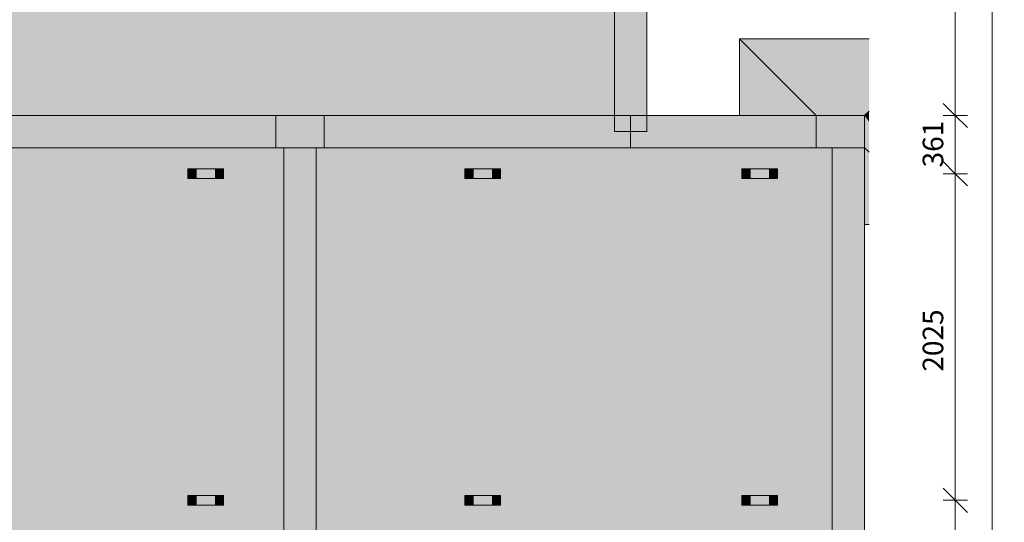
# Model space of a CAD drawing. Units: millimetres. Extents: x 149369 to 229501, y -28738 to 94048.
# Drawn here: x 221144 to 227249, y -15541 to -12425 of the extents above; entities that cross this region are included whole.
import ezdxf

# ---------------------------------------------------------------- set-up
doc = ezdxf.new("R2010")
doc.units = ezdxf.units.MM
for name, color, linetype, lineweight, true_color in [('A-COLS', 7, 'Continuous', 5, 0x3f403f), ('A-GENM', 7, 'Continuous', 5, 0x3f403f), ('fundação', 7, 'Continuous', 5, 0x3f403f), ('Pilares Estruturais', 7, 'Continuous', 5, 0x3f403f), ('Piso', 7, 'Continuous', 5, 0x3f403f), ('Quadro Estrutural', 7, 'Continuous', 5, 0x3f403f)]:
    doc.layers.add(name, color=color, linetype=linetype, lineweight=lineweight, true_color=true_color)
doc.layers.add('cotas', color=7, linetype='Continuous', lineweight=5)
doc.layers.add('cotas-75', color=7, linetype='Continuous', lineweight=5)
doc.styles.add('Figtree Medium', font='txt', dxfattribs={"height": 127.5})
doc.dimstyles.new('Figtree_Medium_-_1_7mm_-_Line', dxfattribs={"dimscale": 304.8, "dimtxt": 147.037136, "dimasz": 0.492126, "dimexe": 0.246063, "dimexo": 0.0625, "dimgap": 0.123031, "dimtad": 1, "dimdec": 0, "dimdsep": 46, "dimtxsty": 'Figtree Medium', "dimblk1": 'OBLIQUE', "dimblk2": 'OBLIQUE', "dimsah": 1, "dimcen": 0.09, "dimazin": 0, "dimtfac": 1, "dimtdec": 4, "dimtix": 1, "dimtmove": 0, "dimatfit": 3, "dimfxl": 0.246063, "dimfxlon": 1, "dimtvp": 1, "dimtolj": 1, "dimtzin": 0, "dimlwd": 5, "dimlwe": 5, "dimarcsym": 2})

# ---------------------------------------------------------------- blocks, each defined once
blk = doc.blocks.new('Family - P31-296785-PLANTA DE LOCAÇÃO DOS PONTALETES - NÍVEL 3_65m - T_E_C_')
at = {"layer": 'A-COLS', "lineweight": 18, "true_color": 0xaa0000}
blk.add_hatch(color=14, dxfattribs=at).paths.add_polyline_path([(-50, -100), (150, -100), (150, 100), (-150, 100), (-150, -100), (-50, -100)])
at = {"layer": 'A-COLS', "color": 9, "lineweight": 18, "true_color": 0xbfbfbf}
for p, q in [((-150, 100), (150, 100)), ((-150, -100), (-150, 100)), ((150, 100), (150, -100)), ((150, -100), (-150, -100))]:
    blk.add_line(p, q, dxfattribs=at)
blk = doc.blocks.new('Family - P31-298617-PLANTA DE LOCAÇÃO DOS PONTALETES - NÍVEL 3_65m - T_E_C_')
at = {"layer": 'Pilares Estruturais', "color": 9, "lineweight": 18, "true_color": 0xbfbfbf}
for p, q in [((-150, 100), (150, 100)), ((-150, -100), (-150, 100)), ((150, 100), (150, -100)), ((150, -100), (-150, -100))]:
    blk.add_line(p, q, dxfattribs=at)
blk = doc.blocks.new('Family - L218-296787-PLANTA DE LOCAÇÃO DOS PONTALETES - NÍVEL 3_65m - T_E_C_')
at = {"layer": 'Piso', "lineweight": 18, "true_color": 0xc3c3c3}
h = blk.add_hatch(color=9, dxfattribs=at)
h.paths.add_polyline_path([(1600, -3251), (1600, 3251), (-1600, 3251), (-1600, -3250.7), (1408.8, -3251)])
h.paths.add_polyline_path([(1213.2, -3014.8), (1039.2, -3014.8), (1039.2, -2954.8), (1260.8, -2954.8), (1260.8, -3014.8)])
h.paths.add_polyline_path([(-456.7, -3014.8), (-678.3, -3014.8), (-678.3, -2954.8), (-456.7, -2954.8), (-456.7, -2995.6)])
h.paths.add_polyline_path([(-630.7, -989.6), (-678.3, -989.6), (-678.3, -929.6), (-456.7, -929.6), (-456.7, -989.6), (-627.5, -989.6)])
h.paths.add_polyline_path([(1260.8, -989.6), (1039.2, -989.6), (1039.2, -929.6), (1260.8, -929.6), (1260.8, -957.4)])
h.paths.add_polyline_path([(1213.2, 1035.7), (1039.2, 1035.7), (1039.2, 1095.7), (1260.8, 1095.7), (1260.8, 1035.7)])
h.paths.add_polyline_path([(-476.3, 1035.7), (-678.3, 1035.7), (-678.3, 1095.7), (-456.7, 1095.7), (-456.7, 1035.7)])
h.paths.add_polyline_path([(-678.3, 3061), (-678.3, 3121), (-456.7, 3121), (-456.7, 3061), (-630.7, 3061)])
h.paths.add_polyline_path([(1086.8, 3061), (1039.2, 3061), (1039.2, 3121), (1260.8, 3121), (1260.8, 3061), (1090, 3061)])
for points in [[(-1600, 2505), (-1600, 2505), (-1600, 2520)], [(-1600, 1245), (-1600, 1245), (-1600, 1260)]]:
    blk.add_hatch(color=9, dxfattribs=at).paths.add_polyline_path(points)
at = {"layer": 'Piso', "color": 9, "lineweight": 18, "true_color": 0xbfbfbf}
for p, q in [((-1599.9, -51), (-1600, 3251)), ((-1600, 3251), (1600, 3251)), ((1600, 3251), (1600, -651))]:
    blk.add_line(p, q, dxfattribs=at)
blk = doc.blocks.new('Family - P30-296793-PLANTA DE LOCAÇÃO DOS PONTALETES - NÍVEL 3_65m - T_E_C_')
at = {"layer": 'A-COLS', "lineweight": 18, "true_color": 0xaa0000}
blk.add_hatch(color=14, dxfattribs=at).paths.add_polyline_path([(150, -100), (150, 100), (-150, 100), (-150, -100), (99.9, -100)])
at = {"layer": 'A-COLS', "color": 9, "lineweight": 18, "true_color": 0xbfbfbf}
for p, q in [((-150, 100), (150, 100)), ((-150, -100), (-150, 100)), ((150, 100), (150, -100)), ((150, -100), (-150, -100))]:
    blk.add_line(p, q, dxfattribs=at)
blk = doc.blocks.new('Family - P30-298616-PLANTA DE LOCAÇÃO DOS PONTALETES - NÍVEL 3_65m - T_E_C_')
at = {"layer": 'Pilares Estruturais', "color": 9, "lineweight": 18, "true_color": 0xbfbfbf}
for p, q in [((-150, 100), (150, 100)), ((-150, -100), (-150, 100)), ((150, 100), (150, -100)), ((150, -100), (-150, -100))]:
    blk.add_line(p, q, dxfattribs=at)
blk = doc.blocks.new('Family - VC210-296847-PLANTA DE LOCAÇÃO DOS PONTALETES - NÍVEL 3_65m - T_E_C_')
at = {"layer": 'Quadro Estrutural', "lineweight": 18, "true_color": 0x3d3d3d}
blk.add_hatch(color=250, dxfattribs=at).paths.add_polyline_path([(379.2, -100), (925, -100), (925, 100), (-825, 100), (-825, 0), (-925, 0), (-925, -100), (204.1, -100)])
at = {"layer": 'Quadro Estrutural', "color": 9, "lineweight": 18, "true_color": 0xbfbfbf}
for p, q in [((-925, 100), (925, 100)), ((-925, 100), (-925, -100)), ((925, -100), (925, 100)), ((925, -100), (-925, -100))]:
    blk.add_line(p, q, dxfattribs=at)
blk = doc.blocks.new('Family - VC210-296849-PLANTA DE LOCAÇÃO DOS PONTALETES - NÍVEL 3_65m - T_E_C_')
at = {"layer": 'Quadro Estrutural', "lineweight": 18, "true_color": 0x3d3d3d}
blk.add_hatch(color=250, dxfattribs=at).paths.add_polyline_path([(849.5, -100), (949.6, -100), (949.6, 0), (849.6, 0), (849.5, 100), (-949.6, 100), (-949.6, -100), (752.5, -100)])
at = {"layer": 'Quadro Estrutural', "color": 9, "lineweight": 18, "true_color": 0xbfbfbf}
for p, q in [((-949.6, 100), (949.6, 100)), ((-949.6, 100), (-949.6, -100)), ((949.6, -100), (949.6, 100)), ((949.6, -100), (-949.6, -100))]:
    blk.add_line(p, q, dxfattribs=at)
blk = doc.blocks.new('Family - VC210-296851-PLANTA DE LOCAÇÃO DOS PONTALETES - NÍVEL 3_65m - T_E_C_')
at = {"layer": 'Quadro Estrutural', "lineweight": 18, "true_color": 0x3d3d3d}
blk.add_hatch(color=250, dxfattribs=at).paths.add_polyline_path([(484.2, -100), (575.5, -100), (575.5, 100), (-475.4, 100), (-475.4, 0), (-575.5, 0), (-575.5, -100), (336.2, -100)])
at = {"layer": 'Quadro Estrutural', "color": 9, "lineweight": 18, "true_color": 0xbfbfbf}
for p, q in [((-575.5, 100), (575.5, 100)), ((-575.5, 100), (-575.5, -100)), ((575.5, -100), (575.5, 100)), ((575.5, -100), (-575.5, -100))]:
    blk.add_line(p, q, dxfattribs=at)
blk = doc.blocks.new('Family - VC237-296863-PLANTA DE LOCAÇÃO DOS PONTALETES - NÍVEL 3_65m - T_E_C_')
at = {"layer": 'Quadro Estrutural', "lineweight": 18, "true_color": 0x3d3d3d}
blk.add_hatch(color=250, dxfattribs=at).paths.add_polyline_path([(-100, -1375), (100, -1375), (100, 1375), (-100, 1375), (-100, -1136.5)])
at = {"layer": 'Quadro Estrutural', "color": 9, "lineweight": 18, "true_color": 0xbfbfbf}
for p, q in [((100, 1375), (-100, 1375)), ((-100, 1375), (-100, -1375)), ((100, 1375), (100, -1375)), ((-100, -1375), (100, -1375))]:
    blk.add_line(p, q, dxfattribs=at)
blk = doc.blocks.new('Family - L217-296893-PLANTA DE LOCAÇÃO DOS PONTALETES - NÍVEL 3_65m - T_E_C_')
at = {"layer": 'Piso', "lineweight": 18, "true_color": 0xc3c3c3}
h = blk.add_hatch(color=9, dxfattribs=at)
h.paths.add_polyline_path([(-2000, -1451.8), (2000, -1450.2), (2000, 1451.8), (-2000, 1451.8), (-2000, 1321.8), (-1809.2, 1321.8), (-1809.2, 1261.8), (-2000, 1261.8), (-2000, -703.5), (-1809.2, -703.5), (-1809.2, -763.5), (-2000, -763.5), (-2000, -1345.5)])
h.paths.add_polyline_path([(1404.2, -763.5), (1404.2, -703.5), (1625.8, -703.5), (1625.8, -763.5), (1438.6, -763.5)])
h.paths.add_polyline_path([(-237, -763.5), (-313.3, -763.5), (-313.3, -703.5), (-91.7, -703.5), (-91.7, -763.5), (-142.5, -763.5)])
h.paths.add_polyline_path([(1438.6, 1261.8), (1404.2, 1261.8), (1404.2, 1321.8), (1625.8, 1321.8), (1625.8, 1261.8), (1451.8, 1261.8)])
h.paths.add_polyline_path([(-262.5, 1261.8), (-313.3, 1261.8), (-313.3, 1321.8), (-91.7, 1321.8), (-91.7, 1261.8), (-237, 1261.8)])
for points in [[(750, 1451.8), (750, 1451.8), (630, 1451.8)], [(765, 1451.8), (765, 1451.8), (750, 1451.8)], [(1050, 1451.8), (1050, 1451.8), (1035, 1451.8)], [(1170, 1451.8), (1170, 1451.8), (1050, 1451.8)], [(1185, 1451.8), (1185, 1451.8), (1170, 1451.8)], [(1470, 1451.8), (1470, 1451.8), (1455, 1451.8)], [(1590, 1451.8), (1590, 1451.8), (1578.2, 1451.8)], [(1605, 1451.8), (1605, 1451.8), (1590, 1451.8)], [(1890, 1451.8), (1890, 1451.8), (1875, 1451.8)], [(2000, 1451.8), (2000, 1451.8), (1950.1, 1451.8)]]:
    blk.add_hatch(color=9, dxfattribs=at).paths.add_polyline_path(points)
at = {"layer": 'Piso', "color": 9, "lineweight": 18, "true_color": 0xbfbfbf}
for p, q in [((-2000, -1451.8), (-2000, 1451.8)), ((-2000, 1451.8), (2000, 1451.8)), ((2000, 1451.8), (2000, -1450.2)), ((2000, -1450.2), (-2000, -1451.8))]:
    blk.add_line(p, q, dxfattribs=at)
blk = doc.blocks.new('Family - VC241-296895-PLANTA DE LOCAÇÃO DOS PONTALETES - NÍVEL 3_65m - T_E_C_')
at = {"layer": 'Quadro Estrutural', "lineweight": 18, "true_color": 0x3d3d3d}
blk.add_hatch(color=250, dxfattribs=at).paths.add_polyline_path([(100, -1951), (100, 1951), (-100, 1951), (-100, -1951)])
at = {"layer": 'Quadro Estrutural', "color": 9, "lineweight": 18, "true_color": 0xbfbfbf}
for p, q in [((100, 1951), (-100, 1951)), ((-100, 1951), (-100, -1951)), ((100, 1951), (100, -1951))]:
    blk.add_line(p, q, dxfattribs=at)
blk = doc.blocks.new('Family - VC236-297055-PLANTA DE LOCAÇÃO DOS PONTALETES - NÍVEL 3_65m - T_E_C_')
at = {"layer": 'Quadro Estrutural', "lineweight": 18, "true_color": 0x3d3d3d}
blk.add_hatch(color=250, dxfattribs=at).paths.add_polyline_path([(-99.9, -1451), (100, -1450.9), (100, 1451), (-100, 1451), (-100, -1451)])
at = {"layer": 'Quadro Estrutural', "color": 9, "lineweight": 18, "true_color": 0xbfbfbf}
for p, q in [((100, 1451), (-100, 1451)), ((-100, 1451), (-100, -1451)), ((100, 1451), (100, -1451)), ((-100, -1451), (100, -1451))]:
    blk.add_line(p, q, dxfattribs=at)
blk = doc.blocks.new('Family - L207-297059-PLANTA DE LOCAÇÃO DOS PONTALETES - NÍVEL 3_65m - T_E_C_')
at = {"layer": 'Piso', "lineweight": 18, "true_color": 0xc3c3c3}
h = blk.add_hatch(color=9, dxfattribs=at)
h.paths.add_polyline_path([(-1924.6, -4198.2), (1924.6, -4198.2), (1924.6, 4198.2), (-1924.6, 4198.2), (-1924.6, -4059.7)])
h.paths.add_polyline_path([(1615.4, -2562.9), (1393.8, -2562.9), (1393.8, -2502.9), (1615.4, -2502.9)])
h.paths.add_polyline_path([(558.3, -2562.9), (336.7, -2562.9), (336.7, -2502.9), (558.3, -2502.9)])
h.paths.add_polyline_path([(-685.9, -2562.9), (-720.4, -2562.9), (-720.4, -2502.9), (-498.8, -2502.9), (-498.8, -2562.9), (-672.7, -2562.9)])
h.paths.add_polyline_path([(1408.6, -460.5), (1393.8, -460.5), (1393.8, -400.5), (1615.4, -400.5), (1615.4, -460.5), (1441.4, -460.5)])
h.paths.add_polyline_path([(336.7, -460.5), (336.7, -400.5), (558.3, -400.5), (558.3, -460.5), (361.3, -460.5)])
h.paths.add_polyline_path([(-672.7, -460.5), (-720.4, -460.5), (-720.4, -400.5), (-498.8, -400.5), (-498.8, -460.5), (-669.6, -460.5)])
h.paths.add_polyline_path([(1615.4, 1642), (1393.8, 1642), (1393.8, 1702), (1615.4, 1702)])
h.paths.add_polyline_path([(336.7, 1642), (336.7, 1702), (558.3, 1702), (558.3, 1642), (361.3, 1642)])
h.paths.add_polyline_path([(-720.4, 1642), (-720.4, 1702), (-498.8, 1702), (-498.8, 1642), (-685.9, 1642)])
h.paths.add_polyline_path([(1441.4, 3744.4), (1393.8, 3744.4), (1393.8, 3804.4), (1615.4, 3804.4), (1615.4, 3744.4), (1444.6, 3744.4)])
h.paths.add_polyline_path([(510.7, 3744.4), (336.7, 3744.4), (336.7, 3804.4), (558.3, 3804.4), (558.3, 3744.4)])
h.paths.add_polyline_path([(-685.9, 3744.4), (-720.4, 3744.4), (-720.4, 3804.4), (-498.8, 3804.4), (-498.8, 3744.4), (-672.7, 3744.4)])
at = {"layer": 'Piso', "color": 9, "lineweight": 18, "true_color": 0xbfbfbf}
for p, q in [((1924.6, 4198.2), (1924.6, -4198.2)), ((1924.6, -4198.2), (-1924.6, -4198.2))]:
    blk.add_line(p, q, dxfattribs=at)
blk = doc.blocks.new('Family - P30-297583-PLANTA DE LOCAÇÃO DOS PONTALETES - NÍVEL 3_65m - T_E_C_')
at = {"layer": 'Pilares Estruturais', "lineweight": 18, "true_color": 0x00ce7c}
for points in [[(-225, -100), (-225, -100), (-242.5, -100)], [(99.9, -675), (99.9, -675), (99.9, -675)]]:
    blk.add_hatch(color=112, dxfattribs=at).paths.add_polyline_path(points)
h = blk.add_hatch(color=112, dxfattribs=at)
h.paths.add_polyline_path([(99.9, -132.9), (99.9, -132.9), (99.9, -100), (99.9, -100)])
h.paths.add_polyline_path([(-100.1, -100), (-100.1, -100), (-150, -100)])
blk = doc.blocks.new('Family - P31-297585-PLANTA DE LOCAÇÃO DOS PONTALETES - NÍVEL 3_65m - T_E_C_')
at = {"layer": 'Pilares Estruturais', "lineweight": 18, "true_color": 0x00ce7c}
for points in [[(-241.3, 100), (-150, 100), (-625, 575), (-290.7, 100)], [(-625, 100), (-290.7, 100), (-625, 575), (-625, 238.5)], [(-150, 100), (177.7, 300.8), (177.7, 575), (-625, 575), (-241.3, 191.3)], [(150, 100), (177.7, 127.7), (177.7, 300.8), (-150, 100), (-50, 100)], [(177.7, 60.7), (177.7, 127.7), (150, 100)], [(177.7, -127.7), (177.7, 60.7), (150, 100), (150, -100)], [(-50, -222.6), (-50, -222.6), (-50, -100)]]:
    blk.add_hatch(color=112, dxfattribs=at).paths.add_polyline_path(points)
h = blk.add_hatch(color=112, dxfattribs=at)
h.paths.add_polyline_path([(-50, -575), (-50, -575), (-50, -426)])
h.paths.add_polyline_path([(150, -575), (177.7, -575), (177.7, -127.7), (150, -100), (150, -388.7)])
at = {"layer": 'Pilares Estruturais', "color": 253, "lineweight": 18, "true_color": 0xaaaaaa}
for p, q in [((-625, 100), (-625, 575)), ((-625, 575), (177.7, 575)), ((-150, 100), (-625, 575)), ((-625, 575), (-625, 100)), ((177.7, 575), (-625, 575)), ((177.7, 127.7), (150, 100)), ((177.7, -127.7), (150, -100)), ((177.7, -575), (150, -575)), ((150, -575), (177.7, -575))]:
    blk.add_line(p, q, dxfattribs=at)
blk = doc.blocks.new('IFC-EST-UBS-PORTE-2_IFC-2-PLANTA DE LOCAÇÃO DOS PONTALETES - NÍVEL 3_65m - T_E_C_')
at = {"layer": 'A-COLS', "color": 253, "lineweight": 18, "true_color": 0xaaaaaa}
for name, p in [('Family - P30-298616-PLANTA DE LOCAÇÃO DOS PONTALETES - NÍVEL 3_65m - T_E_C_', (249875.1, -13118.6)), ('Family - P31-298617-PLANTA DE LOCAÇÃO DOS PONTALETES - NÍVEL 3_65m - T_E_C_', (253225.1, -13118.6))]:
    blk.add_blockref(name, p, dxfattribs=at)
at = {"layer": 'fundação', "color": 253, "lineweight": 18, "true_color": 0xaaaaaa}
for name, p in [('Family - P31-297585-PLANTA DE LOCAÇÃO DOS PONTALETES - NÍVEL 3_65m - T_E_C_', (253225.1, -13118.6)), ('Family - P30-297583-PLANTA DE LOCAÇÃO DOS PONTALETES - NÍVEL 3_65m - T_E_C_', (249875.1, -13118.6))]:
    blk.add_blockref(name, p, dxfattribs=at)
at = {"layer": 'Pilares Estruturais', "color": 253, "lineweight": 18, "true_color": 0xaaaaaa}
for name, p in [('Family - P30-296793-PLANTA DE LOCAÇÃO DOS PONTALETES - NÍVEL 3_65m - T_E_C_', (249875.1, -13118.6)), ('Family - P31-296785-PLANTA DE LOCAÇÃO DOS PONTALETES - NÍVEL 3_65m - T_E_C_', (253225.1, -13118.6))]:
    blk.add_blockref(name, p, dxfattribs=at)
at = {"layer": 'Piso', "color": 253, "lineweight": 18, "true_color": 0xaaaaaa}
for name, p in [('Family - L207-297059-PLANTA DE LOCAÇÃO DOS PONTALETES - NÍVEL 3_65m - T_E_C_', (249899.595, -8820.4)), ('Family - L217-296893-PLANTA DE LOCAÇÃO DOS PONTALETES - NÍVEL 3_65m - T_E_C_', (247775.045, -14670.39)), ('Family - L218-296787-PLANTA DE LOCAÇÃO DOS PONTALETES - NÍVEL 3_65m - T_E_C_', (251575.05, -16469.595))]:
    blk.add_blockref(name, p, dxfattribs=at)
at = {"layer": 'Quadro Estrutural', "color": 253, "lineweight": 18, "true_color": 0xaaaaaa}
for name, p in [('Family - VC237-296863-PLANTA DE LOCAÇÃO DOS PONTALETES - NÍVEL 3_65m - T_E_C_', (251924.2, -11743.6)), ('Family - VC210-296847-PLANTA DE LOCAÇÃO DOS PONTALETES - NÍVEL 3_65m - T_E_C_', (248800.05, -13118.6)), ('Family - VC210-296849-PLANTA DE LOCAÇÃO DOS PONTALETES - NÍVEL 3_65m - T_E_C_', (250974.65, -13118.6)), ('Family - VC210-296851-PLANTA DE LOCAÇÃO DOS PONTALETES - NÍVEL 3_65m - T_E_C_', (252499.65, -13118.6)), ('Family - VC236-297055-PLANTA DE LOCAÇÃO DOS PONTALETES - NÍVEL 3_65m - T_E_C_', (249875, -14669.6)), ('Family - VC241-296895-PLANTA DE LOCAÇÃO DOS PONTALETES - NÍVEL 3_65m - T_E_C_', (253275.1, -15169.6))]:
    blk.add_blockref(name, p, dxfattribs=at)
blk = doc.blocks.new('Viga L - 2_x1_8_-2419488-PLANTA DE LOCAÇÃO DOS PONTALETES - NÍVEL 3_65m - T_E_C_')
at = {"layer": 'Quadro Estrutural', "true_color": 0x808281}
blk.add_hatch(color=8, dxfattribs=at).paths.add_polyline_path([(247635.7, -27585.6), (247635.7, -27525.6), (247632.5, -27525.6), (247632.5, -27585.6)])
h = blk.add_hatch(color=8, dxfattribs=at)
h.paths.add_polyline_path([(247653.3, -27585.6), (247683.3, -27585.6), (247683.3, -27525.6), (247635.7, -27525.6), (247635.7, -27585.6), (247652, -27585.6)])
h.paths.add_polyline_path([(247658.8, -27569.9), (247653.3, -27568.6), (247652, -27568.1), (247647.8, -27564.1), (247647, -27563.1), (247645.4, -27557.8), (247645.2, -27556.3), (247645.6, -27552.8), (247647.8, -27548.5), (247649.2, -27546.7), (247654.7, -27543.4), (247657.3, -27543), (247660.2, -27543), (247664.2, -27544), (247665.5, -27544.6), (247669.7, -27548.5), (247670.5, -27549.6), (247671.9, -27552.8), (247672.1, -27557.8), (247671.9, -27559.9), (247669.7, -27564.1), (247668.3, -27565.9), (247663.1, -27569.1), (247660.2, -27569.7)])
h.paths.add_polyline_path([(247658.8, -27561.3), (247662, -27560.1), (247663.3, -27558.2), (247663.7, -27555.7), (247662.5, -27553.1), (247660.3, -27551.6), (247658.8, -27551.3), (247655.8, -27552.3), (247654.4, -27553.8), (247653.8, -27557), (247654.7, -27559.3), (247656.9, -27560.9), (247658.1, -27561.3)])
h.paths.add_polyline_path([(247658.8, -27561.1), (247656.2, -27559.9), (247654.6, -27557.8), (247655.2, -27553.5), (247657.5, -27551.8), (247662.1, -27553), (247663.1, -27556.1), (247661.1, -27560.3), (247660, -27560.9)])
at = {"layer": 'Quadro Estrutural'}
for p, q in [((247632.5, -27525.6), (247635.7, -27525.6)), ((247635.7, -27525.6), (247683.3, -27525.6)), ((247635.7, -27585.6), (247635.7, -27525.6)), ((247683.3, -27525.6), (247683.3, -27585.6)), ((247635.7, -27585.6), (247632.5, -27585.6)), ((247683.3, -27585.6), (247635.7, -27585.6))]:
    blk.add_line(p, q, dxfattribs=at)
blk = doc.blocks.new('Viga L - 2_x1_8_-2419717-PLANTA DE LOCAÇÃO DOS PONTALETES - NÍVEL 3_65m - T_E_C_')
at = {"layer": 'Quadro Estrutural', "true_color": 0x808281}
h = blk.add_hatch(color=8, dxfattribs=at)
h.paths.add_polyline_path([(247461.7, -27585.6), (247509.4, -27585.6), (247509.4, -27525.6), (247461.7, -27525.6), (247461.7, -27557.8)])
h.paths.add_polyline_path([(247486.3, -27569.9), (247480.8, -27568.6), (247479.5, -27568.1), (247475.3, -27564.1), (247474.6, -27563.1), (247472.9, -27557.8), (247472.7, -27556.3), (247473.2, -27552.8), (247475.3, -27548.5), (247476.7, -27546.7), (247482.3, -27543.4), (247484.8, -27543), (247489.2, -27543.1), (247491.8, -27544), (247493.1, -27544.6), (247497.3, -27548.5), (247498.1, -27549.6), (247499.4, -27552.8), (247499.7, -27557.8), (247499.4, -27559.9), (247497.3, -27564.1), (247495.9, -27565.9), (247490.6, -27569.1), (247487.8, -27569.7)])
h.paths.add_polyline_path([(247486.3, -27561.3), (247489.6, -27560.1), (247490.6, -27558.8), (247491.2, -27555.7), (247490.3, -27553.4), (247488.8, -27552), (247486.3, -27551.3), (247483.4, -27552.3), (247481.7, -27554.5), (247481.4, -27557.3), (247482.4, -27559.4), (247484.4, -27560.9), (247485.6, -27561.3)])
h.paths.add_polyline_path([(247486.3, -27561.1), (247483.3, -27559.9), (247482.6, -27558.8), (247481.7, -27555.1), (247483.8, -27552.6), (247486.3, -27551.6), (247490.4, -27554), (247489.8, -27559.2), (247487.4, -27560.9)])
blk.add_hatch(color=8, dxfattribs=at).paths.add_polyline_path([(247512.5, -27585.6), (247512.5, -27525.6), (247509.4, -27525.6), (247509.4, -27585.6)])
at = {"layer": 'Quadro Estrutural'}
for p, q in [((247461.7, -27525.6), (247509.4, -27525.6)), ((247461.7, -27585.6), (247461.7, -27525.6)), ((247509.4, -27525.6), (247512.5, -27525.6)), ((247509.4, -27525.6), (247509.4, -27585.6)), ((247509.4, -27585.6), (247461.7, -27585.6)), ((247512.5, -27585.6), (247509.4, -27585.6))]:
    blk.add_line(p, q, dxfattribs=at)
blk = doc.blocks.new('Chumbador 02 - ø3_8-1666703-PLANTA DE LOCAÇÃO DOS PONTALETES - NÍVEL 3_65m - T_E_C_')
at = {"layer": 'A-GENM', "true_color": 0x808281}
h = blk.add_hatch(color=8, dxfattribs=at)
h.paths.add_polyline_path([(13.6, 0), (12.3, 5.5), (11.4, 7.2), (7.8, 11), (6.8, 11.8), (3.5, 13.1), (0, 13.6), (-3.5, 13.1), (-7.8, 11), (-9.6, 9.6), (-12.9, 4), (-13.4, 1.5), (-13.2, -2.8), (-12.3, -5.5), (-11.8, -6.8), (-7.8, -11), (-6.8, -11.8), (-3.5, -13.1), (0, -13.6), (3.5, -13.1), (7.8, -11), (11.4, -7.2), (12.8, -4.3), (13.2, -2.8)])
h.paths.add_polyline_path([(9.5, -1.3), (9.5, -5.5), (0, -11), (-9.5, -4.9), (-9, 5.8), (0.5, 10.7), (9.5, 4.9), (9.5, -0.7)])
h = blk.add_hatch(color=8, dxfattribs=at)
h.paths.add_polyline_path([(9.5, -4.3), (9.5, 5.5), (0, 11), (-9.5, 5.5), (-9.5, -5.5), (0, -11), (9.5, -5.5)])
h.paths.add_polyline_path([(5, 0), (4, -2.9), (2.5, -4.3), (-0.6, -4.9), (-2.9, -4), (-4.6, -1.9), (-5, 0), (-4, 2.9), (-1.9, 4.6), (0.6, 4.9), (3, 3.9), (4.6, 1.9), (4.8, 1.3)])
blk.add_hatch(color=8, dxfattribs=at).paths.add_polyline_path([(4.8, 0), (3.5, 3.1), (2.5, 3.6), (-2.2, 4), (-4.1, 2.4), (-4.6, -1.2), (-2.4, -4.1), (2.8, -3.5), (4.6, -1.2)])
at = {"layer": 'A-GENM'}
for p, q in [((0, 11), (-9.5, 5.5)), ((-9.5, 5.5), (-9.5, -5.5)), ((9.5, 5.5), (0, 11)), ((9.5, -5.5), (9.5, 5.5)), ((-9.5, -5.5), (0, -11)), ((0, -11), (9.5, -5.5))]:
    blk.add_line(p, q, dxfattribs=at)
for radius, start, end in [(13.6, 360, 180), (5, 0, 180), (4.75, 360, 180), (13.6, 180, 360), (5, 180, 0), (4.75, 180, 360)]:
    blk.add_arc((0, 0), radius, start, end, dxfattribs=at)
blk = doc.blocks.new('Chumbador 02 - ø3_8-2420184-PLANTA DE LOCAÇÃO DOS PONTALETES - NÍVEL 3_65m - T_E_C_')
at = {"layer": 'A-GENM', "true_color": 0x808281}
h = blk.add_hatch(color=8, dxfattribs=at)
h.paths.add_polyline_path([(13.6, 0), (12.3, 5.5), (11.4, 7.2), (7.8, 11), (6.8, 11.8), (3.5, 13.1), (0, 13.6), (-3.5, 13.1), (-7.8, 11), (-9.6, 9.6), (-12.9, 4), (-13.2, 2.8), (-13.4, -1.5), (-12.3, -5.5), (-11.8, -6.8), (-7.8, -11), (-6.8, -11.8), (-3.5, -13.1), (0, -13.6), (3.5, -13.1), (7.8, -11), (11.4, -7.2), (12.8, -4.3), (13.4, -1.5)])
h.paths.add_polyline_path([(9.5, 0), (9.5, -5.5), (0, -11), (-9.5, -4.9), (-9, 5.8), (0.5, 10.7), (9.5, 5.5), (9.5, 0.7)])
h = blk.add_hatch(color=8, dxfattribs=at)
h.paths.add_polyline_path([(9.5, 2.4), (9.5, 5.5), (0, 11), (-9.5, 5.5), (-9.5, -5.5), (0, -11), (9.5, -5.5), (9.5, -4.3)])
h.paths.add_polyline_path([(5, 0), (4, -2.9), (2.5, -4.3), (-0.6, -4.9), (-3.3, -3.7), (-4.3, -2.5), (-5, 0), (-4, 2.9), (-2.5, 4.3), (0.6, 4.9), (2.9, 4), (4.6, 1.9), (4.9, 0.6)])
blk.add_hatch(color=8, dxfattribs=at).paths.add_polyline_path([(4.8, 0), (4, 2), (2.4, 4.1), (-2.4, 4), (-4.7, 0), (-2.2, -4), (0, -4.7), (4, -2.2), (4.6, -1.2)])
at = {"layer": 'A-GENM'}
for p, q in [((0, 11), (-9.5, 5.5)), ((-9.5, 5.5), (-9.5, -5.5)), ((9.5, 5.5), (0, 11)), ((9.5, -5.5), (9.5, 5.5)), ((-9.5, -5.5), (0, -11)), ((0, -11), (9.5, -5.5))]:
    blk.add_line(p, q, dxfattribs=at)
for radius, start, end in [(13.6, 0, 180), (13.6, 180, 360), (5, 0, 180), (5, 180, 360), (4.75, 0, 180), (4.75, 180, 360)]:
    blk.add_arc((0, 0), radius, start, end, dxfattribs=at)
blk = doc.blocks.new('DIMBLOCK18-PLANTA DE LOCAÇÃO DOS PONTALETES - NÍVEL 3_65m - T_E_C_')
at = {"layer": 'cotas-75', "color": 250, "true_color": 0x3f403f, "transparency": 16777216}
for p, q in [((226945.6, -15404.7), (226870.6, -15329.7)), ((226945.6, -15404.7), (226870.6, -15404.7)), ((226945.6, -17429.9), (226945.6, -15404.7)), ((226945.6, -15404.7), (227020.6, -15479.7)), ((226945.6, -15404.7), (227020.6, -15404.7)), ((226945.6, -17429.9), (226870.6, -17354.9)), ((226945.6, -17429.9), (226870.6, -17429.9)), ((226945.6, -17429.9), (227020.6, -17504.9)), ((226945.6, -17429.9), (227020.6, -17429.9))]:
    blk.add_line(p, q, dxfattribs=at)
at = {"layer": 'cotas-75', "color": 0, "transparency": 16777216, "insert": (226743.3, -16632.4), "char_height": 127.5, "width": 516.166, "attachment_point": 1, "rotation": 90, "line_spacing_factor": 1.032745, "style": 'Figtree Medium'}
blk.add_mtext('2025', dxfattribs=at)
blk = doc.blocks.new('_Oblique')
at = {"color": 0, "linetype": 'ByBlock', "lineweight": -2}
blk.add_line((-0.5, -0.5), (0.5, 0.5), dxfattribs=at)
blk = doc.blocks.new('DIMBLOCK19-PLANTA DE LOCAÇÃO DOS PONTALETES - NÍVEL 3_65m - T_E_C_')
at = {"layer": 'cotas-75', "color": 250, "true_color": 0x3f403f, "transparency": 16777216}
for p, q in [((226945.6, -13379.4), (226870.6, -13304.4)), ((226945.6, -13379.4), (226870.6, -13379.4)), ((226945.6, -15404.7), (226945.6, -13379.4)), ((226945.6, -13379.4), (227020.6, -13454.4)), ((226945.6, -13379.4), (227020.6, -13379.4)), ((226945.6, -15404.7), (226870.6, -15329.7)), ((226945.6, -15404.7), (226870.6, -15404.7)), ((226945.6, -15404.7), (227020.6, -15479.7)), ((226945.6, -15404.7), (227020.6, -15404.7))]:
    blk.add_line(p, q, dxfattribs=at)
at = {"layer": 'cotas-75', "color": 0, "transparency": 16777216, "insert": (226743.3, -14607.1), "char_height": 127.5, "width": 516.166, "attachment_point": 1, "rotation": 90, "line_spacing_factor": 1.032745, "style": 'Figtree Medium'}
blk.add_mtext('2025', dxfattribs=at)
blk = doc.blocks.new('DIMBLOCK86-PLANTA DE LOCAÇÃO DOS PONTALETES - NÍVEL 3_65m - T_E_C_')
at = {"layer": 'cotas-75', "color": 250, "true_color": 0x3f403f, "transparency": 16777216}
for p, q in [((226945.6, -13018.6), (226870.6, -12943.6)), ((226945.6, -13018.6), (226870.6, -13018.6)), ((226945.6, -13379.4), (226945.6, -13018.6)), ((226945.6, -13018.6), (227020.6, -13093.6)), ((226945.6, -13018.6), (227020.6, -13018.6)), ((226945.6, -13379.4), (226870.6, -13304.4)), ((226945.6, -13379.4), (226870.6, -13379.4)), ((226945.6, -13379.4), (227020.6, -13454.4)), ((226945.6, -13379.4), (227020.6, -13379.4))]:
    blk.add_line(p, q, dxfattribs=at)
at = {"layer": 'cotas-75', "color": 0, "transparency": 16777216, "insert": (226743.3, -13340.5), "char_height": 127.5, "width": 339.722, "attachment_point": 1, "rotation": 90, "line_spacing_factor": 1.032745, "style": 'Figtree Medium'}
blk.add_mtext('361', dxfattribs=at)
blk = doc.blocks.new('DIMBLOCK87-PLANTA DE LOCAÇÃO DOS PONTALETES - NÍVEL 3_65m - T_E_C_')
at = {"layer": 'cotas-75', "color": 250, "true_color": 0x3f403f, "transparency": 16777216}
for p, q in [((226945.6, -11354.1), (226870.6, -11279.1)), ((226945.6, -11354.1), (226870.6, -11354.1)), ((226945.6, -13018.6), (226945.6, -11354.1)), ((226945.6, -11354.1), (227020.6, -11429.1)), ((226945.6, -11354.1), (227020.6, -11354.1)), ((226945.6, -13018.6), (226870.6, -12943.6)), ((226945.6, -13018.6), (226870.6, -13018.6)), ((226945.6, -13018.6), (227020.6, -13093.6)), ((226945.6, -13018.6), (227020.6, -13018.6))]:
    blk.add_line(p, q, dxfattribs=at)
at = {"layer": 'cotas-75', "color": 0, "transparency": 16777216, "insert": (226743.3, -12387.2), "char_height": 127.5, "width": 481.931, "attachment_point": 1, "rotation": 90, "line_spacing_factor": 1.032745, "style": 'Figtree Medium'}
blk.add_mtext('1664', dxfattribs=at)
blk = doc.blocks.new('DIMBLOCK89-PLANTA DE LOCAÇÃO DOS PONTALETES - NÍVEL 3_65m - T_E_C_')
at = {"layer": 'cotas-75', "color": 250, "true_color": 0x3f403f, "transparency": 16777216}
for p, q in [((227174.3, 5831.2), (227099.3, 5906.2)), ((227174.3, 5831.2), (227099.3, 5831.2)), ((227174.3, 5831.2), (227174.3, -27920.6)), ((227174.3, 5831.2), (227249.3, 5756.2)), ((227174.3, 5831.2), (227249.3, 5831.2)), ((227174.3, -27920.6), (227099.3, -27845.6)), ((227174.3, -27920.6), (227099.3, -27920.6)), ((227174.3, -27920.6), (227249.3, -27995.6)), ((227174.3, -27920.6), (227249.3, -27920.6))]:
    blk.add_line(p, q, dxfattribs=at)
at = {"layer": 'cotas-75', "color": 0, "transparency": 16777216, "insert": (226972, -11299.3), "char_height": 127.5, "width": 610.972, "attachment_point": 1, "rotation": 90, "line_spacing_factor": 1.032745, "style": 'Figtree Medium'}
blk.add_mtext('33752', dxfattribs=at)

msp = doc.modelspace()

# ---------------------------------------------------------------- hatches: boundary and pattern name
at = {"layer": 'Quadro Estrutural', "true_color": 0xa09151}
for points in [[(222357.8, -13408.6), (222357.8, -13348.6), (222237.8, -13348.6), (222237.8, -13408.6), (222326.2, -13408.6)], [(224075.3, -13408.6), (224075.3, -13348.6), (223955.3, -13348.6), (223955.3, -13408.6), (224001.8, -13408.6)], [(225782.2, -13408.6), (225792.8, -13408.6), (225792.8, -13348.6), (225672.8, -13348.6), (225672.8, -13408.6), (225677.5, -13408.6)], [(222357.8, -15433.9), (222357.8, -15373.9), (222237.8, -15373.9), (222237.8, -15433.9), (222326.2, -15433.9)], [(224075.3, -15433.9), (224075.3, -15373.9), (223955.3, -15373.9), (223955.3, -15433.9), (224001.8, -15433.9)], [(225782.2, -15433.9), (225792.8, -15433.9), (225792.8, -15373.9), (225672.8, -15373.9), (225672.8, -15433.9), (225677.5, -15433.9)]]:
    msp.add_hatch(color=55, dxfattribs=at).paths.add_polyline_path(points)

# ---------------------------------------------------------------- linework, layer by layer
at = {"layer": 'Quadro Estrutural'}
for p, q in [((222237.8, -13348.6), (222237.8, -13408.6)), ((222357.8, -13348.6), (222237.8, -13348.6)), ((222357.8, -13408.6), (222357.8, -13348.6)), ((223955.3, -13348.6), (223955.3, -13408.6)), ((224075.3, -13348.6), (223955.3, -13348.6)), ((224075.3, -13408.6), (224075.3, -13348.6)), ((225672.8, -13348.6), (225672.8, -13408.6)), ((225792.8, -13348.6), (225672.8, -13348.6)), ((225792.8, -13408.6), (225792.8, -13348.6)), ((222237.8, -13408.6), (222357.8, -13408.6)), ((223955.3, -13408.6), (224075.3, -13408.6)), ((225672.8, -13408.6), (225792.8, -13408.6)), ((222237.8, -15373.9), (222237.8, -15433.9)), ((222357.8, -15373.9), (222237.8, -15373.9)), ((222357.8, -15433.9), (222357.8, -15373.9)), ((223955.3, -15373.9), (223955.3, -15433.9)), ((224075.3, -15373.9), (223955.3, -15373.9)), ((224075.3, -15433.9), (224075.3, -15373.9)), ((225672.8, -15373.9), (225672.8, -15433.9)), ((225792.8, -15373.9), (225672.8, -15373.9)), ((225792.8, -15433.9), (225792.8, -15373.9)), ((222237.8, -15433.9), (222357.8, -15433.9)), ((223955.3, -15433.9), (224075.3, -15433.9)), ((225672.8, -15433.9), (225792.8, -15433.9))]:
    msp.add_line(p, q, dxfattribs=at)

# ---------------------------------------------------------------- block references
at = {"lineweight": 5}
msp.add_blockref('IFC-EST-UBS-PORTE-2_IFC-2-PLANTA DE LOCAÇÃO DOS PONTALETES - NÍVEL 3_65m - T_E_C_', (-26992.2, 0), dxfattribs=at)
at = {"layer": 'A-GENM'}
for name, p, rotation in [('Chumbador 02 - ø3_8-2420184-PLANTA DE LOCAÇÃO DOS PONTALETES - NÍVEL 3_65m - T_E_C_', (222211.6, -13379.4), 269.9999999999996), ('Chumbador 02 - ø3_8-1666703-PLANTA DE LOCAÇÃO DOS PONTALETES - NÍVEL 3_65m - T_E_C_', (222384.1, -13379.4), 270), ('Chumbador 02 - ø3_8-2420184-PLANTA DE LOCAÇÃO DOS PONTALETES - NÍVEL 3_65m - T_E_C_', (223929.1, -13379.4), 269.9999999999996), ('Chumbador 02 - ø3_8-1666703-PLANTA DE LOCAÇÃO DOS PONTALETES - NÍVEL 3_65m - T_E_C_', (224101.6, -13379.4), 270), ('Chumbador 02 - ø3_8-2420184-PLANTA DE LOCAÇÃO DOS PONTALETES - NÍVEL 3_65m - T_E_C_', (225646.6, -13379.4), 269.9999999999996), ('Chumbador 02 - ø3_8-1666703-PLANTA DE LOCAÇÃO DOS PONTALETES - NÍVEL 3_65m - T_E_C_', (225819.1, -13379.4), 270), ('Chumbador 02 - ø3_8-2420184-PLANTA DE LOCAÇÃO DOS PONTALETES - NÍVEL 3_65m - T_E_C_', (222211.6, -15404.7), 269.9999999999996), ('Chumbador 02 - ø3_8-1666703-PLANTA DE LOCAÇÃO DOS PONTALETES - NÍVEL 3_65m - T_E_C_', (222384.1, -15404.7), 270), ('Chumbador 02 - ø3_8-2420184-PLANTA DE LOCAÇÃO DOS PONTALETES - NÍVEL 3_65m - T_E_C_', (223929.1, -15404.7), 269.9999999999996), ('Chumbador 02 - ø3_8-1666703-PLANTA DE LOCAÇÃO DOS PONTALETES - NÍVEL 3_65m - T_E_C_', (224101.6, -15404.7), 270), ('Chumbador 02 - ø3_8-2420184-PLANTA DE LOCAÇÃO DOS PONTALETES - NÍVEL 3_65m - T_E_C_', (225646.6, -15404.7), 269.9999999999996), ('Chumbador 02 - ø3_8-1666703-PLANTA DE LOCAÇÃO DOS PONTALETES - NÍVEL 3_65m - T_E_C_', (225819.1, -15404.7), 270)]:
    msp.add_blockref(name, p, dxfattribs=dict(at, rotation=rotation))
at = {"layer": 'Quadro Estrutural'}
for name, p in [('Viga L - 2_x1_8_-2419717-PLANTA DE LOCAÇÃO DOS PONTALETES - NÍVEL 3_65m - T_E_C_', (-25274.7, 14177)), ('Viga L - 2_x1_8_-2419488-PLANTA DE LOCAÇÃO DOS PONTALETES - NÍVEL 3_65m - T_E_C_', (-25274.7, 14177)), ('Viga L - 2_x1_8_-2419717-PLANTA DE LOCAÇÃO DOS PONTALETES - NÍVEL 3_65m - T_E_C_', (-23557.2, 14177)), ('Viga L - 2_x1_8_-2419488-PLANTA DE LOCAÇÃO DOS PONTALETES - NÍVEL 3_65m - T_E_C_', (-23557.2, 14177)), ('Viga L - 2_x1_8_-2419717-PLANTA DE LOCAÇÃO DOS PONTALETES - NÍVEL 3_65m - T_E_C_', (-21839.7, 14177)), ('Viga L - 2_x1_8_-2419488-PLANTA DE LOCAÇÃO DOS PONTALETES - NÍVEL 3_65m - T_E_C_', (-21839.7, 14177)), ('Viga L - 2_x1_8_-2419717-PLANTA DE LOCAÇÃO DOS PONTALETES - NÍVEL 3_65m - T_E_C_', (-25274.7, 12151.7)), ('Viga L - 2_x1_8_-2419488-PLANTA DE LOCAÇÃO DOS PONTALETES - NÍVEL 3_65m - T_E_C_', (-25274.7, 12151.7)), ('Viga L - 2_x1_8_-2419717-PLANTA DE LOCAÇÃO DOS PONTALETES - NÍVEL 3_65m - T_E_C_', (-23557.2, 12151.7)), ('Viga L - 2_x1_8_-2419488-PLANTA DE LOCAÇÃO DOS PONTALETES - NÍVEL 3_65m - T_E_C_', (-23557.2, 12151.7)), ('Viga L - 2_x1_8_-2419717-PLANTA DE LOCAÇÃO DOS PONTALETES - NÍVEL 3_65m - T_E_C_', (-21839.7, 12151.7)), ('Viga L - 2_x1_8_-2419488-PLANTA DE LOCAÇÃO DOS PONTALETES - NÍVEL 3_65m - T_E_C_', (-21839.7, 12151.7))]:
    msp.add_blockref(name, p, dxfattribs=at)

# ---------------------------------------------------------------- dimensions: what is measured, and where the dimension line sits
at = {"layer": 'cotas', "color": 250, "true_color": 0x3f403f}
for base, p1, p2, override, picture, middle in [((227174.3, -27920.6), (227099.3, 5831.2), (227099.3, -27920.6), {"dimpost": '<>', "dimfxl": 33751.8}, 'DIMBLOCK89-PLANTA DE LOCAÇÃO DOS PONTALETES - NÍVEL 3_65m - T_E_C_', (227070.8, -11044.7)), ((226945.6007, -11354.1014), (226870.6007, -13018.6), (226870.6007, -11354.1014), {"dimpost": '<>', "dimfxl": 1664.498553}, 'DIMBLOCK87-PLANTA DE LOCAÇÃO DOS PONTALETES - NÍVEL 3_65m - T_E_C_', (226842.1649, -12186.3507)), ((226945.6, -13018.6), (226870.6, -13379.4), (226870.6, -13018.6), {"dimpost": '<>', "dimfxl": 360.781378}, 'DIMBLOCK86-PLANTA DE LOCAÇÃO DOS PONTALETES - NÍVEL 3_65m - T_E_C_', (226842.2, -13199)), ((226945.6, -13379.4), (226870.6, -15404.7), (226870.6, -13379.4), {"dimpost": '<>', "dimfxl": 2025.279931}, 'DIMBLOCK19-PLANTA DE LOCAÇÃO DOS PONTALETES - NÍVEL 3_65m - T_E_C_', (226842.2, -14392)), ((226945.6, -15404.7), (226870.6, -17429.9), (226870.6, -15404.7), {"dimpost": '<>', "dimfxl": 2025.279931}, 'DIMBLOCK18-PLANTA DE LOCAÇÃO DOS PONTALETES - NÍVEL 3_65m - T_E_C_', (226842.2, -16417.3))]:
    dim = msp.add_linear_dim(base=base, p1=p1, p2=p2, angle=90, dimstyle='Figtree_Medium_-_1_7mm_-_Line', override=override, dxfattribs=at)
    dim.commit()
    dim.dimension.update_dxf_attribs({"geometry": picture, "text_midpoint": middle})

doc.saveas('drawing.dxf')
